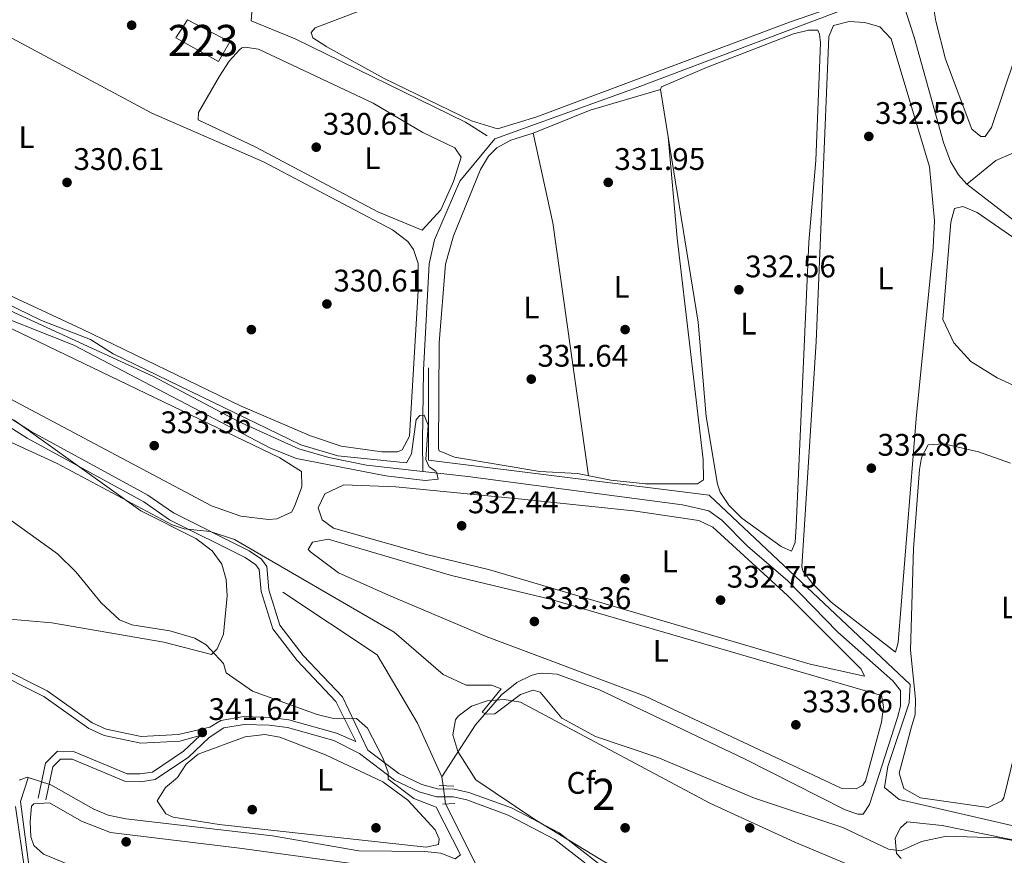
# Model space of a CAD drawing. Extents: x 615102 to 622049, y 683321 to 688063.
# Drawn here: x 615826 to 616142, y 685651 to 685920 of the extents above; entities that cross this region are included whole.
import ezdxf
from ezdxf.enums import TextEntityAlignment as Align

# ---------------------------------------------------------------- set-up
doc = ezdxf.new("R2010")
doc.units = 0
doc.header["$MEASUREMENT"] = 0
for name, pattern in [('DGN Style 2', [79.71101, 47.826606, -31.884404]), ('DGN Style 3', [111.595414, 79.71101, -31.884404]), ('DGN Style 5', [55.797707, 23.913303, -31.884404])]:
    doc.linetypes.add(name, pattern=pattern)
for name, color, linetype in [('Nivel 13', 7, 'Continuous'), ('Nivel 15', 7, 'Continuous'), ('Nivel 17', 7, 'Continuous'), ('Nivel 21', 7, 'Continuous'), ('Nivel 22', 7, 'Continuous'), ('Nivel 34', 7, 'Continuous'), ('Nivel 35', 7, 'Continuous'), ('Nivel 36', 7, 'Continuous'), ('Nivel 37', 7, 'Continuous'), ('Nivel 41', 7, 'Continuous'), ('Nivel 48', 7, 'Continuous'), ('Nivel 5', 7, 'Continuous'), ('Nivel 52', 7, 'Continuous'), ('Nivel 57', 7, 'Continuous'), ('Nivel 7', 7, 'Continuous')]:
    doc.layers.add(name, color=color, linetype=linetype)
doc.styles.add('Style-arial', font='arial.shx', dxfattribs={"bigfont": 'arialbig.shx'})
doc.styles.add('Style-arialn', font='arialn.shx', dxfattribs={"bigfont": 'arialnbig.shx'})

# ---------------------------------------------------------------- blocks, each defined once
blk = doc.blocks.new('5PATER')
at = {"layer": 'Nivel 7', "linetype": 'Continuous', "lineweight": 0}
h = blk.add_hatch(color=53, dxfattribs=at)
edge = h.paths.add_edge_path()
edge.add_ellipse((0, 0), major_axis=(-1.095731442945027, -1.110710700472634), ratio=0.9994222409660316, start_angle=0, end_angle=360)
blk = doc.blocks.new('5PERFI')
at = {"layer": 'Nivel 17', "linetype": 'Continuous', "lineweight": 0}
h = blk.add_hatch(color=7, dxfattribs=at)
edge = h.paths.add_edge_path()
edge.add_arc((0, 0), 1.55999999938624, 315.0000000018422, 675.0000000018422)

msp = doc.modelspace()

# ---------------------------------------------------------------- linework, layer by layer
at = {"layer": 'Nivel 13', "color": 4, "linetype": 'Continuous', "lineweight": 0, "extrusion": (-0.01511089248291825, 0.1167186177990927, 0.9930500617730402), "elevation": 71059.5216387432, "flags": 128}
msp.add_lwpolyline([(-698898.9871887967, -596697.2827841379), (-698898.9871887967, -596700.2396366873)], dxfattribs=at)
at = {"layer": 'Nivel 13', "color": 4, "linetype": 'Continuous', "lineweight": 0, "extrusion": (0.01806328207418775, -0.03571849720027809, 0.9991986323041392), "elevation": -13025.55331537994, "flags": 128}
msp.add_lwpolyline([(859104.6265489669, 333645.6266709238), (859104.6265489666, 333623.4411782767)], dxfattribs=at)
at = {"layer": 'Nivel 13', "color": 4, "linetype": 'Continuous', "lineweight": 0}
for points in [[(615955.0430000001, 685774.4750000001, 331.051), (615937, 685776.487, 331.084), (615924.8489999999, 685778.898, 331.215), (615915.257, 685781.713, 330.963), (615895.881, 685790.459, 330.953), (615868.564, 685804.896, 330.953), (615788.091, 685841.848, 331.1), (615752.9709999999, 685859.77, 331.215), (615705.4510000001, 685882.8189999999, 330.526), (615696.4990000001, 685888.1599999999, 330.041), (615695.878, 685892.8219999999, 329.773), (615697.23, 685897.619, 329.401), (615701.564, 685912.212, 329.117), (615707.4909999999, 685925.0430000001, 328.935), (615712.635, 685933.621, 328.855), (615713.9340000001, 685935.3670000001, 328.833)], [(616107.7779999999, 685929.533, 331.288), (616023.8859999999, 685897.7919999999, 331), (615978.189, 685881.2209999999, 331.837), (615966.98, 685867.682, 329.871), (615958.744, 685848.8859999999, 329.477), (615957.125, 685841.1499999999, 329.608), (615955.29, 685806.96, 329.871), (615954.99, 685784.219, 329.871), (615955.0430000001, 685774.4750000001, 331.051)], [(616129.706, 685866.7139999999, 332.816), (616127.0730000001, 685869.692, 332.685), (616124.419, 685873.9469999999, 332.588), (616122.1780000001, 685880.121, 332.409), (616112.8289999999, 685913.9439999999, 331.768), (616107.7779999999, 685929.533, 331.288)], [(616129.706, 685866.7139999999, 332.816), (616138.9909999999, 685874.3489999999, 332), (616157.3130000001, 685882.23, 332), (616183.395, 685891.324, 332)], [(616270.8500000001, 685755.413, 334.259), (616240.6510000001, 685779.22, 334.531), (616194.158, 685817.054, 333.888), (616129.706, 685866.7139999999, 332.816)], [(615961.163, 685676.423, 338.392), (615971.906, 685693.054, 336.273), (615980.2790000001, 685702.7479999999, 335.661), (615985.2450000001, 685706.719, 335.376), (615989.8030000001, 685708.905, 334.959), (615991.6699999999, 685709.4450000001, 334.721), (615993.53, 685709.6950000001, 334.065), (615998.135, 685709.3970000001, 333.934), (616011.7579999999, 685704.314, 333.803), (616058.271, 685682.1680000001, 333.934), (616090.605, 685665.8030000001, 334.065), (616094.7409999999, 685664.435, 334.065), (616096.4210000001, 685664.4410000001, 334.065), (616098.4340000001, 685667.4480000001, 333.802), (616107.452, 685695.4739999999, 333.195), (616108.442, 685699.0930000001, 333.03), (616108.4010000001, 685704.0689999999, 332.74), (616105.976, 685707.2579999999, 332.588), (616088.3030000001, 685722.8589999999, 332.133), (616072.183, 685739.3119999999, 332.264), (616059.2590000001, 685750.4099999999, 332.264), (616050.9990000001, 685758.8559999999, 332.133), (616046.869, 685761.7620000001, 332.049), (616038.3740000001, 685763.7250000001, 331.739), (615969.462, 685772.8670000001, 331.026), (615955.0430000001, 685774.4750000001, 331.051)], [(615961.163, 685676.423, 338.392), (615953.2990000001, 685693.5819999999, 338.021), (615940.3859999999, 685715.6030000001, 336.818), (615910.0700000001, 685735.6540000001, 336.032)]]:
    msp.add_polyline3d(points, dxfattribs=at)
at = {"layer": 'Nivel 15', "color": 1, "linetype": 'Continuous', "lineweight": 13}
msp.add_polyline3d([(615879.469, 685919.473, 333.723), (615893.0830000001, 685912.375, 333.854), (615889.4310000001, 685906.077, 333.854), (615875.757, 685913.682, 333.854), (615879.469, 685919.473, 333.723)], dxfattribs=at)
at = {"layer": 'Nivel 21', "color": 1, "linetype": 'DGN Style 2', "lineweight": 0, "elevation": 339.038, "flags": 128}
msp.add_lwpolyline([(615960.28, 685673.5700000001), (615964.973, 685673.352)], dxfattribs=at)
at = {"layer": 'Nivel 21', "color": 1, "linetype": 'DGN Style 2', "lineweight": 0, "extrusion": (0.1311507103678174, 0.005040431852315613, 0.9913496281417365), "elevation": 84576.45416069869, "flags": 128}
msp.add_lwpolyline([(661506.4325145078, -636242.6233932213), (661506.432514508, -636246.6158492325)], dxfattribs=at)
at = {"layer": 'Nivel 21', "color": 7, "linetype": 'DGN Style 3', "lineweight": 0}
for points in [[(615937.4180000001, 685684.9410000001, 340.055), (615929.2220000001, 685702.0760000001, 339.593), (615916.6510000001, 685715.341, 338.413), (615909.1240000001, 685725.0970000001, 337.364), (615905.6170000001, 685736.4299999999, 336.315), (615904.9569999999, 685743.936, 335.397), (615903.2180000001, 685746.2849999999, 335.266), (615899.3119999999, 685748.986, 335.528), (615875.013, 685761.115, 335.004), (615866.7960000001, 685766.871, 334.742), (615829.273, 685787.257, 334.217), (615815.977, 685795.7679999999, 334.48), (615698.398, 685861.1880000001, 333.562), (615618.655, 685907.5519999999, 332.644), (615586.5120000001, 685924.413, 332.251)], [(615816.5009999999, 685712.977, 341.907), (615834.4439999999, 685704.0320000001, 341.202), (615848.871, 685693.754, 340.596), (615853.4040000001, 685691.669, 340.52), (615864.6240000001, 685689.3289999999, 340.465), (615876.622, 685689.9380000001, 340.166), (615886.6229999999, 685692.3570000001, 340.638)], [(615834.004, 685669.02, 339.79), (615836.2180000001, 685679.5630000001, 340.397), (615838.7239999999, 685682.085, 340.397), (615842.412, 685682.0079999999, 340.397), (615859.5549999999, 685674.9110000001, 340.397), (615864.3530000001, 685674.81, 340.397), (615869.152, 685675.5120000001, 340.548), (615879.8060000001, 685682.683, 340.7), (615886.4569999999, 685689.03, 340.7), (615891.1329999999, 685692.104, 340.548), (615897.7320000001, 685693.217, 340.397), (615905.73, 685692.9890000001, 340.093), (615911.5619999999, 685692.267, 340.093), (615926.462, 685688.071, 340.093), (615934.6840000001, 685683.878, 340.093), (615945.997, 685675.291, 339.79), (615953.854, 685671.5860000001, 339.486), (615959.406, 685669.9850000001, 339.335), (615964.8260000001, 685669.9480000001, 339.335), (615969.1340000001, 685668.9780000001, 339.107), (615982.46, 685664.121, 338.728), (615997.4450000001, 685656.247, 338.652), (616007.4680000001, 685648.4809999999, 338.934)]]:
    msp.add_polyline3d(points, dxfattribs=at)
at = {"layer": 'Nivel 21', "color": 7, "linetype": 'Continuous', "lineweight": 0}
for points in [[(615585.348, 685922.183, 332.251), (615617.4380000001, 685905.3500000001, 332.644), (615697.1540000001, 685859.0009999999, 333.562), (615814.686, 685793.6070000001, 334.48), (615827.993, 685785.0900000001, 334.217), (615865.469, 685764.729, 334.742), (615873.7220000001, 685758.9480000001, 335.004), (615898.0279999999, 685746.815, 335.528), (615901.4439999999, 685744.453, 335.266), (615902.513, 685743.0090000001, 335.397), (615903.135, 685735.942, 336.315), (615906.855, 685723.9199999999, 337.364), (615914.737, 685713.703, 338.413), (615927.139, 685700.6170000001, 339.593), (615933.581, 685687.7110000001, 340.093), (615927.3770000001, 685690.4099999999, 340.093), (615912.057, 685694.7239999999, 340.093), (615905.919, 685695.4839999999, 340.093), (615897.5590000001, 685695.7220000001, 340.397), (615890.2, 685694.4809999999, 340.548), (615886.6229999999, 685692.3570000001, 340.638)], [(615815.595, 685711.077, 341.907), (615833.3570000001, 685702.2220000001, 341.202), (615847.811, 685691.925, 340.596), (615852.7409999999, 685689.6570000001, 340.52), (615864.459, 685687.213, 340.465), (615876.98, 685687.8489999999, 340.166), (615883.521, 685689.685, 340.7), (615878.233, 685684.638, 340.7), (615868.227, 685677.9029999999, 340.548), (615864.1980000001, 685677.3130000001, 340.397), (615860.078, 685677.3999999999, 340.397), (615842.935, 685684.497, 340.397), (615837.7050000001, 685684.608, 340.397), (615833.923, 685680.8, 340.397), (615831.557, 685669.533, 339.79)], [(615937.4180000001, 685684.9410000001, 340.055), (615947.3, 685677.44, 339.79), (615954.7390000001, 685673.933, 339.486), (615959.767, 685672.4820000001, 339.335), (615965.1130000001, 685672.4469999999, 339.335), (615969.8389999999, 685671.381, 339.107), (615983.4750000001, 685666.412, 338.728), (615998.8019999999, 685658.358, 338.652), (616011.4639999999, 685648.547, 339.007)]]:
    msp.add_polyline3d(points, dxfattribs=at)
at = {"layer": 'Nivel 22', "color": 4, "linetype": 'DGN Style 5', "lineweight": 0, "extrusion": (-0.01512036880360504, 0.1166828460320526, 0.9930541213292976), "elevation": 71029.15821169251, "flags": 128}
msp.add_lwpolyline([(-698970.4366528587, -596611.2770998345), (-698970.4366528587, -596617.2010259819)], dxfattribs=at)
at = {"layer": 'Nivel 34', "color": 7, "linetype": 'Continuous', "lineweight": 13, "extrusion": (-0.02781750872694193, -0.003761027065630983, 0.9996059428012812), "elevation": -19369.79501243438, "flags": 128}
msp.add_lwpolyline([(-596951.793164064, 701874.9707597024), (-596974.9494116136, 701875.0420086009), (-596982.12452467, 701878.5332046177)], dxfattribs=at)
at = {"layer": 'Nivel 34', "color": 7, "linetype": 'Continuous', "lineweight": 0}
for points in [[(615763.713, 685997.622, 329.854), (615777.9909999999, 685987.665, 330), (615815.9850000001, 685965.692, 330.657), (615849.79, 685950.023, 330.612), (615900.2080000001, 685923.328, 330.61), (615899.9299999999, 685919.142, 330.517), (615914.108, 685913.361, 331.342), (615968.7239999999, 685886.6400000001, 331.558), (615975.658, 685882.203, 331.159)], [(616111.2010000001, 685700.162, 333.578), (616111.5560000001, 685706.024, 333.376), (616046.932, 685766.8900000001, 332.182), (615956.906, 685778.0349999999, 330.091), (615956.8570000001, 685807.77, 330.483)]]:
    msp.add_polyline3d(points, dxfattribs=at)
at = {"layer": 'Nivel 34', "color": 7, "linetype": 'Continuous', "lineweight": 13}
msp.add_polyline3d([(616111.2010000001, 685700.162, 333.578), (616104.311, 685679.692, 333.755), (616103.246, 685672.9450000001, 333.805), (616107.936, 685669.155, 334.27), (616184.5120000001, 685651.4310000001, 334.736)], dxfattribs=at)
at = {"layer": 'Nivel 35', "color": 92, "linetype": 'DGN Style 3', "lineweight": 0}
for points in [[(615823.8400000001, 685790.9280000001, 338.938), (615864.533, 685761.807, 340.568), (615882.176, 685752.8999999999, 340.939), (615887.368, 685748.9410000001, 341.095), (615890.476, 685744.642, 341.297), (615891.9469999999, 685739.726, 341.576), (615892.2760000001, 685734.5249999999, 341.902), (615891.067, 685722.1570000001, 342.902), (615889.0149999999, 685717.5249999999, 343.381), (615887.1699999999, 685715.69, 343.455), (615871.8970000001, 685719.5889999999, 343.455), (615835.8999999999, 685725.7930000001, 343.717), (615801.2720000001, 685728.9099999999, 344.242)], [(616014.2860000001, 685648.594, 338.897), (616012.294, 685649.7309999999, 338.848), (615991.0120000001, 685662.6780000001, 338.848), (615972.095, 685675.4340000001, 338.848), (615966.246, 685684.4820000001, 338.744), (615964.645, 685689.8189999999, 338.517), (615965.507, 685694.719, 338.288), (615966.3700000001, 685695.861, 338.241), (615970.6529999999, 685699.054, 338.077), (615975.756, 685700.821, 337.907), (615981.1780000001, 685701.2220000001, 337.759), (615986.419, 685700.317, 337.659), (616047.1869999999, 685667.9680000001, 337.634), (616074.4310000001, 685655.361, 337.634), (616087.76, 685649.8189999999, 337.634)]]:
    msp.add_polyline3d(points, dxfattribs=at)
at = {"layer": 'Nivel 36', "color": 92, "linetype": 'Continuous', "lineweight": 0, "extrusion": (-0.02154298409447612, 0.0001211608544773364, 0.9997679156466027), "elevation": -12856.18379083681, "flags": 128}
msp.add_lwpolyline([(-689336.5843294617, 611988.3625745154), (-689307.793413756, 611994.8611071827), (-689226.6979465375, 612006.7441383449)], dxfattribs=at)
at = {"layer": 'Nivel 36', "color": 92, "linetype": 'Continuous', "lineweight": 0}
for points in [[(616145.3360000001, 685907.763, 331.815), (616137.6030000001, 685884.892, 332.071), (616135.575, 685882.01, 332.208), (616134.23, 685881.9890000001, 332.208), (616131.318, 685884.3910000001, 332.208), (616122.845, 685906.8870000001, 332.084), (616119.7320000001, 685919.065, 332.077), (616117.983, 685930.1130000001, 332.077), (616119.068, 685942.3330000001, 332.077), (616160.27, 686025.1200000001, 331.946)], [(615991.601, 685888.331, 331.595), (615978.9909999999, 685884.4639999999, 331.726), (615970.6270000001, 685887.0360000001, 331.726), (615942.618, 685900.6810000001, 331.726), (615924.1880000001, 685910.774, 331.726), (615919.7069999999, 685913.753, 331.726), (615919.1939999999, 685915.3729999999, 331.858), (615920.4410000001, 685916.9110000001, 331.858), (615959.351, 685931.804, 331.553), (616012.902, 685949.2450000001, 331.071), (616043.716, 685958.064, 331.202), (616077.074, 685969.5290000001, 331.556), (616082.283, 685971.0590000001, 331.726), (616086.8200000001, 685971.1000000001, 331.989), (616091.5490000001, 685969.3360000001, 332.111), (616098.51, 685948.196, 332.696), (616100.622, 685931.825, 332.775), (616099.3400000001, 685929.5320000001, 332.775), (616091.6669999999, 685925.2679999999, 332.382), (616072.753, 685918.774, 331.993), (615991.601, 685888.331, 331.595)], [(615722.4739999999, 685934.4199999999, 330.941), (615710.3640000001, 685905.736, 331.072), (615707.729, 685894.183, 330.941), (615708.686, 685891.283, 330.941), (615711.4979999999, 685886.7010000001, 330.941), (615731.3630000001, 685875.1939999999, 330.941), (615780.1410000001, 685850.6540000001, 330.664), (615845.656, 685820.176, 330.941), (615896.5260000001, 685795.5349999999, 330.494), (615918.993, 685785.94, 330.268), (615928.828, 685782.5560000001, 330.285), (615941.932, 685780.773, 330.154), (615946.912, 685780.7930000001, 330.154), (615948.4280000001, 685781.396, 330.154), (615950.729, 685785.7409999999, 330.154), (615953.571, 685832.56, 330.416), (615953.5519999999, 685841.212, 330.416), (615952.0819999999, 685845.7320000001, 330.416), (615950.267, 685848.2520000001, 330.416), (615945.318, 685852.0090000001, 330.416), (615903.875, 685873.8470000001, 330.547), (615867.9950000001, 685889.4610000001, 330.547), (615809.577, 685920.794, 330.547)], [(616118.9099999999, 685846.2579999999, 332.872), (616113.4280000001, 685791.413, 332.74), (616107.6599999999, 685719.5320000001, 332.872), (616106.7579999999, 685716.382, 332.872), (616086.1699999999, 685732.4550000001, 332.872), (616080.148, 685738.4450000001, 332.872), (616077.006, 685742.5190000001, 332.872), (616076.7050000001, 685743.896, 332.872), (616081.3829999999, 685816.074, 332.723), (616085.4369999999, 685914.162, 332.74), (616086.858, 685917.6240000001, 332.74), (616091.956, 685918.8999999999, 332.74), (616096.9850000001, 685918.6669999999, 332.74), (616101.7509999999, 685917.206, 332.74), (616105.392, 685913.405, 332.74), (616117.764, 685872.264, 332.872), (616119.314, 685854.9739999999, 332.872), (616118.9099999999, 685846.2579999999, 332.872)], [(616078.932, 685848.111, 332.609), (616074.9269999999, 685756.865, 332.704), (616074.544, 685751.6400000001, 332.609), (616073.406, 685748.837, 332.347), (616070.1159999999, 685750.3330000001, 332.347), (616057.5, 685759.4310000001, 332.497), (616053.2620000001, 685763.629, 332.478), (616050.4979999999, 685767.8500000001, 332.378), (616049.6259999999, 685770.3489999999, 332.347), (616046.065, 685792.1359999999, 332.347), (616043.47, 685822.3729999999, 332.347), (616031.396, 685897.0970000001, 331.561), (616031.686, 685897.9240000001, 331.561), (616046.145, 685904.1740000001, 331.661), (616074.0549999999, 685915.0260000001, 332.216), (616078.913, 685916.1529999999, 332.605), (616081.835, 685916.1769999999, 332.609), (616082.4469999999, 685914.889, 332.609), (616082.7380000001, 685912.104, 332.609), (616081.2380000001, 685874.2930000001, 332.609), (616078.932, 685848.111, 332.609)], [(615901.1980000001, 685878.663, 330.547), (615882.869, 685887.324, 330.547), (615883.0660000001, 685889.7509999999, 330.547), (615889.7420000001, 685901.369, 330.507), (615892.898, 685906.1769999999, 330.415), (615896.183, 685909.8729999999, 330.29), (615896.959, 685910.44, 330.284), (615897.9809999999, 685910.729, 330.284), (615902.2350000001, 685910.112, 330.284), (615939.057, 685892.699, 330.284), (615955, 685883.308, 330.284), (615965.27, 685878.381, 330.284), (615967.317, 685875.4299999999, 330.547), (615964.9369999999, 685867.561, 330.547), (615960.7749999999, 685858.4739999999, 330.539), (615954.808, 685851.9880000001, 330.94), (615940.5490000001, 685857.8570000001, 330.94), (615901.1980000001, 685878.663, 330.547)], [(616033.8489999999, 685881.915, 331.72), (616036.6969999999, 685849.344, 331.72), (616045.004, 685778.2380000001, 331.851), (616045.1240000001, 685771.7650000001, 331.72), (616043.2139999999, 685770.426, 331.72), (616026.504, 685770.5279999999, 331.72), (616015.429, 685771.642, 331.72), (616004.717, 685773.783, 331.333), (615992.5860000001, 685774.452, 330.933), (615965.182, 685778.9950000001, 330.933), (615960.3430000001, 685781.044, 330.684), (615960.0830000001, 685781.754, 330.671), (615960.337, 685815.807, 330.671), (615962.327, 685841.0320000001, 330.671), (615964.9340000001, 685850.1510000001, 330.671), (615973.5630000001, 685871.4199999999, 330.671), (615976.094, 685875.729, 330.671), (615978.842, 685878.399, 330.671), (615983.2520000001, 685880.787, 330.671), (615990.4809999999, 685883.067, 331.064), (616008.798, 685890.449, 331.064), (616031.396, 685897.0970000001, 331.561)], [(615745.7490000001, 685837.817, 332.805), (615712.412, 685855.98, 333.186), (615690.905, 685868.6640000001, 333.068), (615692.6499999999, 685873.7069999999, 333.068), (615695.6089999999, 685875.9210000001, 333.068), (615698.672, 685876.787, 333.068), (615702.284, 685876.788, 333.068), (615707.077, 685875.355, 333.068), (615720.0530000001, 685869.8659999999, 333.068), (615909.1499999999, 685778.8389999999, 332.805), (615916.088, 685774.486, 332.936), (615916.192, 685769.4750000001, 332.817), (615913.8829999999, 685763.166, 332.805), (615912.8759999999, 685761.3640000001, 332.936), (615908.212, 685759.203, 332.929), (615905.46, 685759.021, 332.936), (615896.6070000001, 685760.1030000001, 333.068), (615887.149, 685763.443, 333.081), (615759.6329999999, 685831.1259999999, 332.936), (615745.7490000001, 685837.817, 332.805)], [(616237.8, 685776.493, 334.314), (616258.25, 685761.3999999999, 334.314), (616261.416, 685758.6840000001, 334.314), (616264.227, 685754.102, 334.314), (616263.99, 685752.601, 334.314), (616260.689, 685748.8500000001, 334.183), (616255.862, 685747.092, 334.183), (616248.8899999999, 685746.5860000001, 334.183), (616244.7720000001, 685747.5290000001, 334.183), (616201.4580000001, 685770.649, 334.058), (616156.6699999999, 685796.548, 334.051), (616139.487, 685804.568, 334.051), (616131.006, 685809.798, 334.164), (616125.4979999999, 685815.8019999999, 334.017), (616122.044, 685823.267, 333.92), (616124.5830000001, 685854.4780000001, 333.789), (616125.71, 685858.8770000001, 333.789), (616128.4310000001, 685859.591, 333.92), (616133.034, 685857.6470000001, 333.917), (616158.6869999999, 685839.8659999999, 333.959), (616187.49, 685816.369, 334.183), (616230.3770000001, 685783.0519999999, 334.051), (616237.8, 685776.493, 334.314)], [(616148.392, 685697.7150000001, 333.694), (616141.612, 685669.693, 333.226), (616140.922, 685668.673, 333.239), (616136.601, 685666.548, 333.391), (616114.7930000001, 685669.592, 333.694), (616109.4990000001, 685672.6540000001, 333.694), (616108.006, 685677.5560000001, 333.714), (616111.976, 685692.479, 333.542), (616113.0800000001, 685696.375, 333.542), (616113.2649999999, 685701.3640000001, 333.542), (616111.6270000001, 685717.06, 333.542), (616112.6140000001, 685749.7309999999, 333.542), (616114.4610000001, 685775.095, 333.41), (616115.1429999999, 685778.9269999999, 333.41), (616117.2649999999, 685783.0279999999, 333.41), (616122.2749999999, 685783.325, 333.41), (616133.476, 685780.763, 333.527), (616143.699, 685777.0989999999, 333.542)], [(615956.173, 685747.767, 332.281), (615926.331, 685756.2890000001, 332.543), (615922.756, 685758.8910000001, 332.543), (615921.426, 685762.8160000001, 332.543), (615923.602, 685767.229, 332.543), (615929.6810000001, 685770.1980000001, 332.502), (615946.3530000001, 685769.4809999999, 332.326), (615985.73, 685765.685, 332.254), (616022.71, 685761.8060000001, 332.139), (616043.6130000001, 685758.7479999999, 332.412), (616048.1030000001, 685756.5460000001, 332.412), (616072.175, 685734.621, 332.312), (616095.7409999999, 685710.976, 332.936), (616096.814, 685708.743, 332.936), (616079.3530000001, 685712.5760000001, 332.805), (615976.1089999999, 685742.979, 332.412), (615956.173, 685747.767, 332.281)], [(615944.0619999999, 685734.7209999999, 333.592), (615928.007, 685741.946, 333.624), (615918.9469999999, 685748.685, 333.965), (615918.2860000001, 685749.439, 333.985), (615919.652, 685751.727, 333.985), (615924.6340000001, 685752.675, 333.985), (615964.263, 685741.092, 333.854), (615995.9070000001, 685733.4099999999, 333.461), (616102.321, 685702.524, 333.723), (616102.9920000001, 685698.881, 333.723), (616102.267, 685693.94, 333.723), (616097.1780000001, 685675.0090000001, 333.87), (616096.3670000001, 685673.7390000001, 333.854), (616094.213, 685672.5789999999, 333.854), (616089.3489999999, 685672.72, 333.854), (616026.4369999999, 685702.3289999999, 334.23), (615975.362, 685721.4280000001, 333.854), (615944.0619999999, 685734.7209999999, 333.592)], [(615874.862, 685663.442, 340.149), (615889.7080000001, 685661.081, 340.23), (615956.1340000001, 685653.756, 340.369), (615960.0290000001, 685654.642, 340.301), (615960.284, 685656.513, 340.453), (615958.99, 685659.402, 340.301), (615950.2350000001, 685668.8770000001, 340.453), (615942.2050000001, 685674.8189999999, 340.453), (615923.8400000001, 685683.4750000001, 340.453), (615909.169, 685689.1340000001, 340.353), (615904.3600000001, 685690.033, 340.304), (615898.038, 685689.19, 340.301), (615882.885, 685683.612, 340.301), (615879.0290000001, 685680.432, 340.149), (615876.3219999999, 685676.1780000001, 340.149), (615872.415, 685672.94, 339.997), (615869.71, 685668.719, 339.996), (615872.5460000001, 685664.524, 340.113), (615874.862, 685663.442, 340.149)], [(615940.788, 685647.3700000001, 339.65), (615896.1710000001, 685653.4580000001, 339.542), (615854.7590000001, 685658.479, 340.149), (615845.477, 685662.1950000001, 339.772), (615835.237, 685668.027, 339.846), (615830.1370000001, 685667.727, 339.703), (615829.3670000001, 685666.919, 339.694), (615828.9269999999, 685662.067, 339.694), (615829.246, 685657.1159999999, 339.694), (615830.1499999999, 685654.3489999999, 339.694), (615833.2919999999, 685651.5760000001, 339.694), (615847.325, 685645.8119999999, 339.628)], [(616108.6529999999, 685650.1669999999, 335.667), (616107.091, 685651.7209999999, 335.667), (616106.7390000001, 685656.642, 335.667), (616108.433, 685659.969, 335.667), (616110.5360000001, 685661.956, 335.667), (616121.7420000001, 685660.798, 335.667), (616156.0349999999, 685653.794, 335.533), (616167.8459999999, 685651.1529999999, 335.57)]]:
    msp.add_polyline3d(points, dxfattribs=at)
at = {"layer": 'Nivel 5', "color": 30, "linetype": 'Continuous', "lineweight": 0, "flags": 128}
for points, elevation in [([(615811.0730000001, 685827.6769999999), (615842.9750000001, 685815.05), (615906.1340000001, 685781.942), (615914.4909999999, 685778.5660000001), (615943.132, 685773.064), (615955.8500000001, 685771.575), (615959.973, 685772.0090000001), (615959.676, 685773.4469999999), (615959.2110000001, 685774.493), (615957.0730000001, 685775.925), (615956.057, 685778.331), (615956.771, 685789.3200000001), (615955.4839999999, 685792.507), (615954.047, 685792.4709999999), (615952.9569999999, 685791.0860000001), (615951.371, 685780.0860000001), (615949.801, 685777.185), (615927.7779999999, 685779.497), (615915.881, 685782.997), (615855.6089999999, 685812.2679999999), (615848.338, 685816.852), (615832.6570000001, 685822.9480000001), (615816.881, 685830.5630000001)], 330), ([(615794.9180000001, 685796.578), (615837.6059999999, 685777.0279999999), (615874.5959999999, 685757.3330000001), (615878.4169999999, 685756.0290000001), (615886.733, 685755.219), (615894.611, 685752.649), (615945.8289999999, 685722.8470000001), (615961.601, 685709.1969999999), (615968.9140000001, 685705.7930000001), (615977.1340000001, 685705.8630000001), (615980.2069999999, 685704.6950000001), (615974.1499999999, 685697.182), (615975.419, 685696.5090000001), (615978.193, 685696.6370000001), (615986.4280000001, 685702.869), (615990.4380000001, 685704.2209999999), (615992.7139999999, 685703.551), (615999.659, 685695.2320000001), (616010.435, 685689.3030000001), (616030.514, 685682.5700000001), (616061.5700000001, 685669.4839999999), (616089.899, 685660.084), (616104.601, 685653.199), (616108.567, 685652.6359999999), (616115.169, 685655.5800000001), (616123.1610000001, 685657.354), (616139.683, 685656.8389999999), (616171.4010000001, 685651.212)], 335), ([(615816.6359999999, 685763.084), (615837.7579999999, 685748.0349999999), (615843.608, 685742.199), (615851.726, 685732.2220000001), (615857.658, 685726.783), (615861.635, 685725.2150000001), (615873.851, 685723.315), (615881.848, 685720.9010000001), (615885.436, 685718.7220000001), (615891.1030000001, 685712.827), (615891.916, 685709.801), (615900.3119999999, 685703.935), (615921.092, 685696.3840000001), (615925.9890000001, 685695.192), (615933.7990000001, 685695.1240000001), (615937.291, 685692.041), (615942.1740000001, 685682.4480000001), (615943.909, 685677.7579999999), (615943.916, 685675.642), (615952.159, 685669.4469999999), (615959.2820000001, 685666.591), (615967.0959999999, 685651.369), (615965.4280000001, 685650.0819999999), (615960.774, 685651.9099999999), (615955.575, 685652.395), (615934.456, 685652.575), (615906.817, 685657.4539999999), (615859.648, 685662.923), (615854.0360000001, 685664.0630000001), (615849.435, 685666.023), (615835.5630000001, 685673.815), (615828, 685676.27), (615825.4410000001, 685675.3640000001)], 340), ([(615824.2919999999, 685666.824), (615827.3230000001, 685645.479)], 340)]:
    msp.add_lwpolyline(points, dxfattribs=dict(at, elevation=elevation))
at = {"layer": 'Nivel 52', "color": 1, "linetype": 'Continuous', "lineweight": 13}
msp.add_3dface([(615879.469, 685919.473, 333.723), (615875.757, 685913.682, 333.854), (615889.4310000001, 685906.077, 333.854), (615893.0830000001, 685912.375, 333.854)], dxfattribs=at)
at = {"layer": 'Nivel 57', "color": 92, "linetype": 'DGN Style 3', "lineweight": 0}
for points in [[(615801.2720000001, 685728.9099999999, 344.242), (615835.8999999999, 685725.7930000001, 343.717), (615871.8970000001, 685719.5889999999, 343.455), (615887.1699999999, 685715.69, 343.455), (615889.0149999999, 685717.5249999999, 343.381), (615891.067, 685722.1570000001, 342.902), (615892.2760000001, 685734.5249999999, 341.902), (615891.9469999999, 685739.726, 341.576), (615890.476, 685744.642, 341.297), (615887.368, 685748.9410000001, 341.095), (615882.176, 685752.8999999999, 340.939), (615864.533, 685761.807, 340.568), (615823.8400000001, 685790.9280000001, 338.938)], [(616146.085, 685628.591, 337.588), (616141.22, 685629.551, 337.634), (616102.1599999999, 685643.8300000001, 337.634), (616087.76, 685649.8189999999, 337.634), (616074.4310000001, 685655.361, 337.634), (616047.1869999999, 685667.9680000001, 337.634), (615986.419, 685700.317, 337.659), (615981.1780000001, 685701.2220000001, 337.759), (615975.756, 685700.821, 337.907), (615970.6529999999, 685699.054, 338.077), (615966.3700000001, 685695.861, 338.241), (615965.507, 685694.719, 338.288), (615964.645, 685689.8189999999, 338.517), (615966.246, 685684.4820000001, 338.744), (615972.095, 685675.4340000001, 338.848), (615991.0120000001, 685662.6780000001, 338.848), (616012.294, 685649.7309999999, 338.848), (616014.2860000001, 685648.594, 338.897), (616061.5490000001, 685621.622, 340.062), (616116.034, 685592.108, 340.775), (616137.155, 685579.203, 340.928), (616199.456, 685538.7150000001, 340.748)]]:
    msp.add_polyline3d(points, dxfattribs=at)

# ---------------------------------------------------------------- block references
at = {"layer": 'Nivel 17', "color": 7, "linetype": 'Continuous', "lineweight": 0}
for p in [(615900.0009999999, 685820.0009999999, 330.537), (616020.0009999999, 685820.0009999999, 331.22), (616020.0009999999, 685740.0009999999, 332.368), (615900.2720000001, 685665.855, 340.567), (615940.0009999999, 685660.0009999999, 340.683), (616020.0009999999, 685660.0009999999, 338.357), (616060.0009999999, 685660.0009999999, 336.662), (615859.7919999999, 685655.5120000001, 339.883)]:
    msp.add_blockref('5PERFI', p, dxfattribs=at)
at = {"layer": 'Nivel 7', "color": 53, "linetype": 'Continuous', "lineweight": 0}
for p in [(615861.558, 685917.7509999999, 330.61), (616098.2350000001, 685882.0519999999, 332.558), (615920.821, 685878.5830000001, 330.61), (615840.8189999999, 685867.2720000001, 330.61), (616014.568, 685867.2820000001, 331.947), (616056.5260000001, 685832.7949999999, 332.558), (615924.244, 685828.2339999999, 330.61), (615989.861, 685804.094, 331.642), (615868.817, 685782.7420000001, 333.357), (616099.0530000001, 685775.5020000001, 332.863), (615967.503, 685757.0150000001, 332.441), (616050.6300000001, 685733.1359999999, 332.747), (615990.8600000001, 685726.2690000001, 333.357), (616074.807, 685693.0900000001, 333.662), (615884.25, 685690.6340000001, 341.642)]:
    msp.add_blockref('5PATER', p, dxfattribs=at)

# ---------------------------------------------------------------- texts
at = {"layer": 'Nivel 37', "color": 92, "linetype": 'Continuous', "lineweight": 0}
for s, style, p in [('L', 'Style-arialn', (615827.8031597834, 685881.814001, 330.638)), ('L', 'Style-arialn', (615938.8771597834, 685875.081001, 330.619)), ('L', 'Style-arialn', (616103.5421597834, 685836.457001, 332.8)), ('L', 'Style-arialn', (616018.8681597833, 685833.7450009999, 331.328)), ('L', 'Style-arialn', (615989.8881597833, 685827.111001, 331.119)), ('L', 'Style-arialn', (616059.5611597833, 685821.9310009999, 332.515)), ('L', 'Style-arialn', (616034.3211597833, 685745.595001, 332.454)), ('L', 'Style-arialn', (616143.2381597834, 685730.7390009998, 333.591)), ('L', 'Style-arialn', (616031.4761597833, 685716.834001, 333.744)), ('L', 'Style-arialn', (615923.6391597835, 685675.405001, 340.523)), ('Cf', 'Style-arial', (616005.8007929178, 685674.4350009998, 336.649))]:
    msp.add_text(s, height=7.000002, dxfattribs=dict(at, style=style)).set_placement(p, align=Align.MIDDLE_CENTER)
at = {"layer": 'Nivel 41', "color": 7, "linetype": 'Continuous', "lineweight": 0, "style": 'Style-arial'}
for s, p in [('332.56', (616100.22, 685886.0519999999, 332.558)), ('330.61', (615922.8999999999, 685882.5830000001, 330.61)), ('330.61', (615842.898, 685871.2720000001, 330.61)), ('331.95', (616016.554, 685871.2820000001, 331.947)), ('332.56', (616058.5120000001, 685836.7949999999, 332.558)), ('330.61', (615926.324, 685832.2339999999, 330.61)), ('331.64', (615991.8459999999, 685808.094, 331.642)), ('333.36', (615870.8019999999, 685786.7420000001, 333.357)), ('332.86', (616101.038, 685779.5020000001, 332.863)), ('332.44', (615969.4880000001, 685761.0150000001, 332.441)), ('332.75', (616052.6159999999, 685737.1359999999, 332.747)), ('333.36', (615992.8459999999, 685730.2690000001, 333.357)), ('333.66', (616076.7919999999, 685697.0900000001, 333.662)), ('341.64', (615886.236, 685694.6340000001, 341.642))]:
    msp.add_text(s, height=7.000002, dxfattribs=at).set_placement(p)
at = {"layer": 'Nivel 48', "color": 1, "linetype": 'Continuous', "lineweight": 0, "style": 'Style-arialn'}
msp.add_text('223', height=10.000002, dxfattribs=at).set_placement((615884.4966600079, 685912.855001, 330.474), align=Align.MIDDLE_CENTER)
at = {"layer": 'Nivel 48', "color": 92, "linetype": 'Continuous', "lineweight": 0, "style": 'Style-arialn'}
msp.add_text('2', height=10.000002, dxfattribs=at).set_placement((616013.1545904097, 685670.774001, 337.104), align=Align.MIDDLE_CENTER)

doc.saveas('drawing.dxf')
